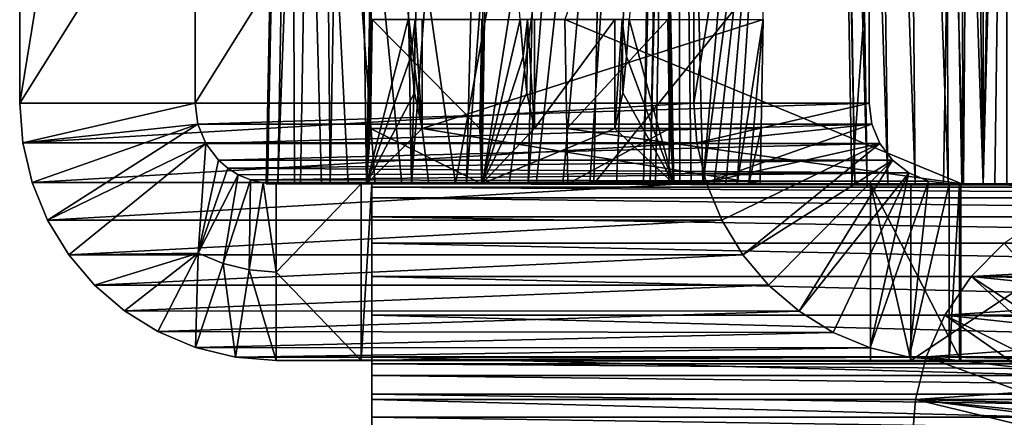
# Model space of a CAD drawing. Units: feet. Extents: x -2.5 to 12.9, y -6 to 2.4.
# Drawn here: x 4.1 to 4.5, y -2 to -1.9 of the extents above; entities that cross this region are included whole.
import ezdxf

# ---------------------------------------------------------------- set-up
doc = ezdxf.new("R2010")
doc.units = ezdxf.units.FT
doc.header["$MEASUREMENT"] = 0
doc.layers.get('0').update_dxf_attribs({"color": 255})
doc.layers.add('AFUWA-3-ARPM', color=4, linetype='Continuous')
doc.layers.add('AFUWA-P', color=2, linetype='Continuous')

# ---------------------------------------------------------------- blocks, each defined once
blk = doc.blocks.new('A$C71805C33')
at = {"linetype": 'Continuous', "lineweight": 0}
for p, q in [((-1.80756, 0.12115), (-1.79949, 0.56131)), ((-1.79949, 0.56131), (-1.80756, 0.12115)), ((-1.60169, 0.56131), (-1.59361, 0.12115)), ((-1.59361, 0.12115), (-1.60169, 0.56131)), ((-1.5859, 0.12115), (-1.5859, 0.56131)), ((-1.5859, 0.12115), (-1.5859, 0.56131)), ((-1.93224, 0.15015), (-1.93224, 0.53742)), ((-1.76614, 0.12115), (-1.76296, 0.3129)), ((-1.76614, 0.12115), (-1.76296, 0.3129)), ((-1.69714, 0.12115), (-1.70067, 0.3129)), ((-1.69714, 0.12115), (-1.70067, 0.3129)), ((-1.80617, 0.141), (-1.80548, 0.1802)), ((-1.80548, 0.1802), (-1.80617, 0.141)), ((-1.80593, 0.16701), (-1.80575, 0.1802)), ((-1.80593, 0.16701), (-1.80575, 0.1802)), ((-1.80562, 0.1802), (-1.80575, 0.1802)), ((-1.80575, 0.1802), (-1.80562, 0.1802)), ((-1.80562, 0.1802), (-1.80548, 0.1802)), ((-1.80548, 0.1802), (-1.80562, 0.1802)), ((-1.80548, 0.1802), (-1.7661, 0.1802)), ((-1.7661, 0.1802), (-1.80548, 0.1802)), ((-1.76678, 0.141), (-1.7661, 0.1802)), ((-1.76678, 0.141), (-1.7661, 0.1802)), ((-1.76612, 0.16701), (-1.76583, 0.1802)), ((-1.76583, 0.1802), (-1.76612, 0.16701)), ((-1.76597, 0.1802), (-1.7661, 0.1802)), ((-1.7661, 0.1802), (-1.76597, 0.1802)), ((-1.76597, 0.1802), (-1.76583, 0.1802)), ((-1.76583, 0.1802), (-1.76597, 0.1802)), ((-1.75124, 0.16701), (-1.75227, 0.1802)), ((-1.7497, 0.1802), (-1.75227, 0.1802)), ((-1.75227, 0.1802), (-1.7497, 0.1802)), ((-1.75124, 0.16701), (-1.75227, 0.1802)), ((-1.74713, 0.1802), (-1.7497, 0.1802)), ((-1.7497, 0.1802), (-1.74713, 0.1802)), ((-1.74713, 0.1802), (-1.74713, 0.141)), ((-1.74713, 0.141), (-1.74713, 0.1802)), ((-1.71825, 0.1802), (-1.74713, 0.1802)), ((-1.74713, 0.1802), (-1.71825, 0.1802)), ((-1.71825, 0.1802), (-1.71825, 0.141)), ((-1.71825, 0.141), (-1.71825, 0.1802)), ((-1.71568, 0.1802), (-1.71825, 0.1802)), ((-1.71825, 0.1802), (-1.71568, 0.1802)), ((-1.71568, 0.1802), (-1.71311, 0.1802)), ((-1.71311, 0.1802), (-1.71568, 0.1802)), ((-1.71414, 0.16701), (-1.71311, 0.1802)), ((-1.71311, 0.1802), (-1.71414, 0.16701)), ((-1.80609, 0.15384), (-1.80593, 0.16701)), ((-1.80593, 0.16701), (-1.80609, 0.15384)), ((-1.76641, 0.15384), (-1.76612, 0.16701)), ((-1.76641, 0.15384), (-1.76612, 0.16701)), ((-1.74996, 0.15384), (-1.75124, 0.16701)), ((-1.75124, 0.16701), (-1.74996, 0.15384)), ((-1.71541, 0.15384), (-1.71414, 0.16701)), ((-1.71414, 0.16701), (-1.71541, 0.15384)), ((-1.80609, 0.15384), (-1.80617, 0.141)), ((-1.80617, 0.141), (-1.80609, 0.15384)), ((-1.76641, 0.15384), (-1.76678, 0.141)), ((-1.76678, 0.141), (-1.76641, 0.15384)), ((-1.74996, 0.15384), (-1.74713, 0.141)), ((-1.74996, 0.15384), (-1.74713, 0.141)), ((-1.71541, 0.15384), (-1.71825, 0.141)), ((-1.71825, 0.141), (-1.71541, 0.15384)), ((-1.93224, 0.15015), (-1.93113, 0.13586)), ((-1.80703, 0.15015), (-1.93224, 0.15015)), ((-1.93113, 0.13586), (-1.93224, 0.15015)), ((-1.93224, 0.15015), (-1.80703, 0.15015)), ((-1.80617, 0.141), (-1.76678, 0.141)), ((-1.76678, 0.141), (-1.80617, 0.141)), ((-1.74713, 0.141), (-1.71825, 0.141)), ((-1.71825, 0.141), (-1.74713, 0.141)), ((-1.92777, 0.12165), (-1.93113, 0.13586)), ((-1.80729, 0.13586), (-1.93113, 0.13586)), ((-1.93113, 0.13586), (-1.92777, 0.12165)), ((-1.92777, 0.12165), (-1.92219, 0.10807)), ((-1.92777, 0.12165), (-1.80755, 0.12165)), ((-1.92219, 0.10807), (-1.92777, 0.12165)), ((-1.76614, 0.12115), (-1.80756, 0.12115)), ((-1.76614, 0.12115), (-1.80756, 0.12115)), ((-1.76614, 0.12115), (-1.69714, 0.12115)), ((-1.76614, 0.12115), (-1.69714, 0.12115)), ((-1.61693, 0.12115), (-1.69714, 0.12115)), ((-1.61693, 0.12115), (-1.69714, 0.12115)), ((-1.68526, 0.12115), (-1.67989, 0.10807)), ((-1.67989, 0.10807), (-1.68526, 0.12115)), ((-1.62645, 0.12115), (-1.62645, 0.05765)), ((-1.62645, 0.12115), (-1.62645, 0.05765)), ((-1.61188, 0.12115), (-1.61693, 0.12115)), ((-1.61693, 0.12115), (-1.61188, 0.12115)), ((-1.61188, 0.05765), (-1.61188, 0.12115)), ((-1.51961, 0.12115), (-1.61188, 0.12115)), ((-1.61188, 0.05765), (-1.61188, 0.12115)), ((-1.51961, 0.12115), (-1.61188, 0.12115)), ((-1.92219, 0.10807), (-1.9146, 0.09563)), ((-1.67989, 0.10807), (-1.92219, 0.10807)), ((-1.9146, 0.09563), (-1.92219, 0.10807)), ((-1.6723, 0.09563), (-1.67989, 0.10807)), ((-1.6723, 0.09563), (-1.67989, 0.10807)), ((-1.57829, 0.09979), (-1.56451, 0.10933)), ((-1.57829, 0.09979), (-1.56451, 0.10933)), ((-1.59022, 0.08777), (-1.57829, 0.09979)), ((-1.57829, 0.09979), (-1.59022, 0.08777)), ((-1.90535, 0.08474), (-1.9146, 0.09563)), ((-1.6723, 0.09563), (-1.9146, 0.09563)), ((-1.9146, 0.09563), (-1.90535, 0.08474)), ((-1.6723, 0.09563), (-1.66305, 0.08474)), ((-1.66305, 0.08474), (-1.6723, 0.09563)), ((-1.59969, 0.07388), (-1.59022, 0.08777)), ((-1.59022, 0.08777), (-1.59969, 0.07388)), ((-1.90535, 0.08474), (-1.66305, 0.08474)), ((-1.90535, 0.08474), (-1.89462, 0.07548)), ((-1.89462, 0.07548), (-1.90535, 0.08474)), ((-1.66305, 0.08474), (-1.90535, 0.08474)), ((-1.66305, 0.08474), (-1.65209, 0.07531)), ((-1.65209, 0.07531), (-1.66305, 0.08474)), ((-1.88261, 0.06799), (-1.89462, 0.07548)), ((-1.88261, 0.06799), (-1.89462, 0.07548)), ((-1.65209, 0.07531), (-1.89462, 0.07548)), ((-1.65209, 0.07531), (-1.63982, 0.06774)), ((-1.63982, 0.06774), (-1.65209, 0.07531)), ((-1.59969, 0.07388), (-1.60637, 0.05889)), ((-1.59969, 0.07388), (-1.60637, 0.05889)), ((-1.869, 0.0623), (-1.88261, 0.06799)), ((-1.88261, 0.06799), (-1.63982, 0.06774)), ((-1.88261, 0.06799), (-1.869, 0.0623)), ((-1.63982, 0.06774), (-1.62649, 0.06217)), ((-1.63982, 0.06774), (-1.62649, 0.06217)), ((-1.85469, 0.05882), (-1.869, 0.0623)), ((-1.869, 0.0623), (-1.85469, 0.05882)), ((-1.869, 0.0623), (-1.62649, 0.06217)), ((-1.62645, 0.06216), (-1.62649, 0.06217)), ((-1.62649, 0.06217), (-1.62645, 0.06216)), ((-1.85469, 0.05882), (-1.83999, 0.05765)), ((-1.85469, 0.05882), (-1.83999, 0.05765)), ((-1.85469, 0.05882), (-1.62645, 0.05879)), ((-1.62645, 0.05765), (-1.83999, 0.05765)), ((-1.83999, 0.05765), (-1.62645, 0.05765)), ((-1.80571, 0.05637), (-1.80571, 0.05765)), ((-1.80571, 0.05637), (-1.80571, 0.05765)), ((-1.61188, 0.05765), (-1.62645, 0.05765)), ((-1.62645, 0.05765), (-1.61188, 0.05765)), ((-1.61188, 0.05765), (-1.60668, 0.05765)), ((-1.61188, 0.05765), (-1.60668, 0.05765)), ((-1.60637, 0.05889), (-1.61022, 0.04357)), ((-1.61022, 0.04357), (-1.60637, 0.05889)), ((-1.80571, 0.05637), (-1.60701, 0.05637)), ((-1.80571, 0.05637), (-1.80571, 0.05225)), ((-1.80571, 0.05225), (-1.80571, 0.05637)), ((-1.80571, 0.05225), (-1.80571, 0.0455)), ((-1.80571, 0.05225), (-1.60804, 0.05225)), ((-1.80571, 0.0455), (-1.80571, 0.05225)), ((-1.80571, 0.03717), (-1.80571, 0.0455)), ((-1.80571, 0.0455), (-1.60973, 0.0455)), ((-1.80571, 0.0455), (-1.80571, 0.03717)), ((-1.61022, 0.04357), (-1.61142, 0.02865)), ((-1.61022, 0.04357), (-1.61142, 0.02865))]:
    blk.add_line(p, q, dxfattribs=at)

msp = doc.modelspace()

# ---------------------------------------------------------------- linework, layer by layer
at = {"layer": 'AFUWA-3-ARPM'}
for points in [[(4.25061, -1.96282, 15.13406), (4.25868, -1.52266, 15.14133), (4.26553, -1.90376, 15.13431)], [(4.25868, -1.52266, 15.14133), (4.25061, -1.96282, 15.13406), (4.25242, -1.90376, 15.14888)], [(4.32193, -1.90376, 15.19829), (4.46456, -1.96282, 15.19184), (4.45648, -1.52266, 15.18457)], [(4.41742, -1.52266, 14.43919), (4.42614, -1.96282, 14.4261), (4.41864, -1.52266, 14.42444)], [(4.41742, -1.52266, 14.43919), (4.42509, -1.96282, 14.43879), (4.42614, -1.96282, 14.4261)], [(4.42509, -1.96282, 14.43879), (4.41742, -1.52266, 14.43919), (4.45648, -1.52266, 15.18457)], [(4.42614, -1.96282, 14.4261), (4.43056, -1.96282, 14.41413), (4.41864, -1.52266, 14.42444)], [(4.42377, -1.52266, 14.41053), (4.41864, -1.52266, 14.42444), (4.43056, -1.96282, 14.41413)], [(4.42377, -1.52266, 14.41053), (4.438, -1.96282, 14.4038), (4.43243, -1.52266, 14.39851)], [(4.438, -1.96282, 14.4038), (4.42377, -1.52266, 14.41053), (4.43056, -1.96282, 14.41413)], [(4.42509, -1.96282, 14.43879), (4.45648, -1.52266, 15.18457), (4.46456, -1.96282, 15.19184)], [(4.44787, -1.96282, 14.39586), (4.4439, -1.52266, 14.38929), (4.43243, -1.52266, 14.39851)], [(4.44787, -1.96282, 14.39586), (4.43243, -1.52266, 14.39851), (4.438, -1.96282, 14.4038)], [(4.45972, -1.96282, 14.39077), (4.4439, -1.52266, 14.38929), (4.44787, -1.96282, 14.39586)], [(4.4439, -1.52266, 14.38929), (4.45972, -1.96282, 14.39077), (4.45768, -1.52266, 14.38336)], [(4.45768, -1.52266, 14.38336), (4.47227, -1.96282, 14.38908), (4.47227, -1.52266, 14.38139)], [(4.45768, -1.52266, 14.38336), (4.45972, -1.96282, 14.39077), (4.47227, -1.96282, 14.38908)], [(4.47227, -1.96282, 14.38908), (4.48075, -1.96282, 14.38908), (4.48075, -1.52266, 14.38139)], [(4.47227, -1.96282, 14.38908), (4.48075, -1.52266, 14.38139), (4.47227, -1.52266, 14.38139)], [(4.12593, -1.93382, 13.14613), (4.12593, -1.54654, 13.14613), (4.18896, -1.54654, 13.13839)], [(4.12593, -1.93382, 13.14613), (4.18896, -1.54654, 13.13839), (4.18896, -1.93382, 13.13839)], [(4.36823, -1.54654, 15.1195), (4.12593, -1.54654, 13.14613), (4.12593, -1.93382, 13.14613)], [(4.12593, -1.93382, 13.14613), (4.36823, -1.93382, 15.1195), (4.36823, -1.54654, 15.1195)], [(4.18896, -1.93382, 13.13839), (4.18896, -1.54654, 13.13839), (4.43126, -1.54654, 15.11176)], [(4.18896, -1.93382, 13.13839), (4.43126, -1.54654, 15.11176), (4.43126, -1.93382, 15.11176)], [(4.43126, -1.54654, 15.11176), (4.36823, -1.54654, 15.1195), (4.36823, -1.93382, 15.1195)], [(4.36823, -1.93382, 15.1195), (4.43126, -1.93382, 15.11176), (4.43126, -1.54654, 15.11176)], [(4.22611, -1.5515, 13.22478), (4.21456, -1.96281, 13.23801), (4.22256, -1.55157, 13.2467)], [(4.22611, -1.5515, 13.22478), (4.21873, -1.9628, 13.21502), (4.21456, -1.96281, 13.23801)], [(4.22256, -1.55157, 13.2467), (4.21456, -1.96281, 13.23801), (4.21507, -1.96282, 13.26172)], [(4.22256, -1.55157, 13.2467), (4.21507, -1.96282, 13.26172), (4.22318, -1.55167, 13.26889)], [(4.22318, -1.55167, 13.26889), (4.21507, -1.96282, 13.26172), (4.22472, -1.96282, 13.34029)], [(4.23369, -1.55144, 13.20392), (4.21873, -1.9628, 13.21502), (4.22611, -1.5515, 13.22478)], [(4.22688, -1.96281, 13.19422), (4.21873, -1.9628, 13.21502), (4.23369, -1.55144, 13.20392)], [(4.23437, -1.96282, 13.41887), (4.24401, -1.96282, 13.49745), (4.22318, -1.55167, 13.26889)], [(4.23437, -1.96282, 13.41887), (4.22318, -1.55167, 13.26889), (4.22472, -1.96282, 13.34029)], [(4.22318, -1.55167, 13.26889), (4.25366, -1.96282, 13.57602), (4.26331, -1.96282, 13.6546)], [(4.24401, -1.96282, 13.49745), (4.25366, -1.96282, 13.57602), (4.22318, -1.55167, 13.26889)], [(4.22318, -1.55167, 13.26889), (4.27296, -1.96282, 13.73318), (4.28261, -1.96282, 13.81175)], [(4.26331, -1.96282, 13.6546), (4.27296, -1.96282, 13.73318), (4.22318, -1.55167, 13.26889)], [(4.22318, -1.55167, 13.26889), (4.28261, -1.96282, 13.81175), (4.3573, -1.55167, 14.36116)], [(4.23369, -1.55144, 13.20392), (4.23757, -1.96282, 13.17679), (4.22688, -1.96281, 13.19422)], [(4.24503, -1.55142, 13.18485), (4.23757, -1.96282, 13.17679), (4.23369, -1.55144, 13.20392)], [(4.25056, -1.96282, 13.16196), (4.23757, -1.96282, 13.17679), (4.24503, -1.55142, 13.18485)], [(4.25975, -1.55142, 13.16825), (4.25056, -1.96282, 13.16196), (4.24503, -1.55142, 13.18485)], [(4.25056, -1.96282, 13.16196), (4.25975, -1.55142, 13.16825), (4.26683, -1.96281, 13.14897)], [(4.25975, -1.55142, 13.16825), (4.27729, -1.55144, 13.15469), (4.26683, -1.96281, 13.14897)], [(4.27729, -1.55144, 13.15469), (4.29706, -1.5515, 13.14466), (4.26683, -1.96281, 13.14897)], [(4.26683, -1.96281, 13.14897), (4.29706, -1.5515, 13.14466), (4.28653, -1.9628, 13.13844)], [(4.29225, -1.96282, 13.89033), (4.3573, -1.55167, 14.36116), (4.28261, -1.96282, 13.81175)], [(4.29706, -1.5515, 13.14466), (4.31829, -1.55157, 13.1385), (4.28653, -1.9628, 13.13844)], [(4.30869, -1.96281, 13.13162), (4.28653, -1.9628, 13.13844), (4.31829, -1.55157, 13.1385)], [(4.3573, -1.55167, 14.36116), (4.29225, -1.96282, 13.89033), (4.3019, -1.96282, 13.96891)], [(4.31155, -1.96282, 14.04748), (4.3573, -1.55167, 14.36116), (4.3019, -1.96282, 13.96891)], [(4.30869, -1.96281, 13.13162), (4.31829, -1.55157, 13.1385), (4.34039, -1.55167, 13.13641)], [(4.34039, -1.55167, 13.13641), (4.33228, -1.96282, 13.12923), (4.30869, -1.96281, 13.13162)], [(4.3573, -1.55167, 14.36116), (4.31155, -1.96282, 14.04748), (4.3212, -1.96282, 14.12606)], [(4.33085, -1.96282, 14.20463), (4.3573, -1.55167, 14.36116), (4.3212, -1.96282, 14.12606)], [(4.3573, -1.55167, 14.36116), (4.33085, -1.96282, 14.20463), (4.34049, -1.96282, 14.28321)], [(4.34039, -1.55167, 13.13641), (7.11651, -1.96282, 13.12923), (4.33228, -1.96282, 13.12923)], [(7.11651, -1.96282, 13.12923), (4.34039, -1.55167, 13.13641), (7.10839, -1.55167, 13.13641)], [(4.35012, -1.96282, 14.36179), (4.3573, -1.55167, 14.36116), (4.34049, -1.96282, 14.28321)], [(4.35262, -1.96282, 14.38914), (4.36017, -1.55167, 14.38849), (4.35012, -1.96282, 14.36179)], [(4.35012, -1.96282, 14.36179), (4.36017, -1.55167, 14.38849), (4.3573, -1.55167, 14.36116)], [(4.36208, -1.55167, 14.4159), (4.36017, -1.55167, 14.38849), (4.35262, -1.96282, 14.38914)], [(4.35262, -1.96282, 14.38914), (4.35447, -1.96282, 14.41656), (4.36208, -1.55167, 14.4159)], [(4.36208, -1.55167, 14.4159), (4.35447, -1.96282, 14.41656), (4.3593, -1.96282, 14.49541)], [(4.36208, -1.55167, 14.4159), (4.3593, -1.96282, 14.49541), (4.3632, -1.96282, 14.57433)], [(4.36208, -1.55167, 14.4159), (4.3632, -1.96282, 14.57433), (4.36734, -1.96282, 14.65323)], [(4.39754, -1.66904, 15.1315), (4.36208, -1.55167, 14.4159), (4.37147, -1.96282, 14.73214)], [(4.36208, -1.55167, 14.4159), (4.36734, -1.96282, 14.65323), (4.37147, -1.96282, 14.73214)], [(4.46052, -1.80343, 14.26858), (4.33232, -1.96282, 13.24736), (4.33868, -1.64077, 13.25298)], [(7.11646, -1.96282, 13.24736), (4.33868, -1.64077, 13.25298), (4.33232, -1.96282, 13.24736)], [(7.11646, -1.96282, 13.24736), (7.11011, -1.64077, 13.25298), (4.33868, -1.64077, 13.25298)], [(4.46517, -1.96282, 14.2711), (4.46052, -1.80343, 14.26858), (4.46301, -1.64077, 14.26558)], [(4.46301, -1.64077, 14.26558), (4.46764, -1.64077, 14.26539), (4.46517, -1.96282, 14.2711)], [(4.46764, -1.64077, 14.26539), (4.47227, -1.96282, 14.27096), (4.46517, -1.96282, 14.2711)], [(4.48075, -1.64077, 14.26533), (4.47227, -1.96282, 14.27096), (4.46764, -1.64077, 14.26539)], [(4.48075, -1.64077, 14.26533), (4.47651, -1.96282, 14.27093), (4.47227, -1.96282, 14.27096)], [(4.48075, -1.96282, 14.27095), (4.47651, -1.96282, 14.27093), (4.48075, -1.64077, 14.26533)], [(4.39754, -1.66904, 15.1315), (4.37147, -1.96282, 14.73214), (4.39538, -1.7864, 15.12956)], [(4.29203, -1.96282, 15.92451), (4.29521, -1.77107, 15.92116), (4.29234, -1.90376, 15.91061)], [(4.29203, -1.96282, 15.92451), (4.3059, -1.90376, 15.92348), (4.29521, -1.77107, 15.92116)], [(4.36103, -1.96282, 15.92451), (4.3575, -1.77107, 15.92116), (4.34506, -1.90376, 15.92348)], [(4.3575, -1.77107, 15.92116), (4.36103, -1.96282, 15.92451), (4.35916, -1.90376, 15.90862)], [(4.37147, -1.96282, 14.73214), (4.37561, -1.96282, 14.81104), (4.39538, -1.7864, 15.12956)], [(4.37974, -1.96282, 14.88994), (4.39538, -1.7864, 15.12956), (4.37561, -1.96282, 14.81104)], [(4.37974, -1.96282, 14.88994), (4.38388, -1.96282, 14.96884), (4.39538, -1.7864, 15.12956)], [(4.38388, -1.96282, 14.96884), (4.39323, -1.90376, 15.12762), (4.39538, -1.7864, 15.12956)], [(4.46052, -1.80343, 14.26858), (4.45808, -1.96282, 14.27156), (4.33232, -1.96282, 13.24736)], [(4.45808, -1.96282, 14.27156), (4.46052, -1.80343, 14.26858), (4.46517, -1.96282, 14.2711)], [(4.25061, -1.96282, 15.13406), (4.26553, -1.90376, 15.13431), (4.26655, -1.91696, 15.13403)], [(4.25061, -1.96282, 15.13406), (4.25224, -1.91696, 15.14992), (4.25242, -1.90376, 15.14888)], [(4.25269, -1.90376, 15.15401), (4.252, -1.94296, 15.15405), (4.29139, -1.94296, 15.90551)], [(4.25208, -1.93013, 15.1512), (4.252, -1.94296, 15.15405), (4.25255, -1.90376, 15.15144)], [(4.25269, -1.90376, 15.15401), (4.25255, -1.90376, 15.15144), (4.252, -1.94296, 15.15405)], [(4.25208, -1.93013, 15.1512), (4.25255, -1.90376, 15.15144), (4.25224, -1.91696, 15.14992)], [(4.25255, -1.90376, 15.15144), (4.25242, -1.90376, 15.14888), (4.25224, -1.91696, 15.14992)], [(4.25269, -1.90376, 15.15401), (4.29139, -1.94296, 15.90551), (4.29207, -1.90376, 15.90547)], [(4.26655, -1.91696, 15.13403), (4.26553, -1.90376, 15.13431), (4.2681, -1.90376, 15.13418)], [(4.26781, -1.93013, 15.13373), (4.26655, -1.91696, 15.13403), (4.2681, -1.90376, 15.13418)], [(4.27063, -1.94296, 15.13336), (4.26781, -1.93013, 15.13373), (4.2681, -1.90376, 15.13418)], [(4.2681, -1.90376, 15.13418), (4.27067, -1.90376, 15.13404), (4.27063, -1.94296, 15.13336)], [(4.27063, -1.94296, 15.13336), (4.39323, -1.90376, 15.12762), (4.39251, -1.94296, 15.12697)], [(4.39323, -1.90376, 15.12762), (4.27063, -1.94296, 15.13336), (4.27067, -1.90376, 15.13404)], [(4.29139, -1.94296, 15.90551), (4.29176, -1.93013, 15.90833), (4.2922, -1.90376, 15.90804)], [(4.2922, -1.90376, 15.90804), (4.29207, -1.90376, 15.90547), (4.29139, -1.94296, 15.90551)], [(4.29176, -1.93013, 15.90833), (4.29205, -1.91696, 15.90959), (4.2922, -1.90376, 15.90804)], [(4.29203, -1.96282, 15.92451), (4.29234, -1.90376, 15.91061), (4.29205, -1.91696, 15.90959)], [(4.29203, -1.96282, 15.92451), (4.30693, -1.91696, 15.92371), (4.3059, -1.90376, 15.92348)], [(4.29205, -1.91696, 15.90959), (4.29234, -1.90376, 15.91061), (4.2922, -1.90376, 15.90804)], [(4.30847, -1.90376, 15.92348), (4.3059, -1.90376, 15.92348), (4.30693, -1.91696, 15.92371)], [(4.3082, -1.93013, 15.92394), (4.30847, -1.90376, 15.92348), (4.30693, -1.91696, 15.92371)], [(4.3082, -1.93013, 15.92394), (4.31104, -1.94296, 15.92416), (4.30847, -1.90376, 15.92348)], [(4.31104, -1.90376, 15.92348), (4.30847, -1.90376, 15.92348), (4.31104, -1.94296, 15.92416)], [(4.33992, -1.90376, 15.92348), (4.31104, -1.94296, 15.92416), (4.33992, -1.94296, 15.92416)], [(4.31104, -1.94296, 15.92416), (4.33992, -1.90376, 15.92348), (4.31104, -1.90376, 15.92348)], [(4.32193, -1.90376, 15.19829), (4.32265, -1.94296, 15.19893), (4.46456, -1.96282, 15.19184)], [(4.35889, -1.90376, 15.90348), (4.32265, -1.94296, 15.19893), (4.32193, -1.90376, 15.19829)], [(4.35889, -1.90376, 15.90348), (4.35958, -1.94296, 15.90345), (4.32265, -1.94296, 15.19893)], [(4.33992, -1.94296, 15.92416), (4.34276, -1.93013, 15.92394), (4.34249, -1.90376, 15.92348)], [(4.34249, -1.90376, 15.92348), (4.33992, -1.90376, 15.92348), (4.33992, -1.94296, 15.92416)], [(4.34276, -1.93013, 15.92394), (4.34403, -1.91696, 15.92371), (4.34249, -1.90376, 15.92348)], [(4.34403, -1.91696, 15.92371), (4.34506, -1.90376, 15.92348), (4.34249, -1.90376, 15.92348)], [(4.34506, -1.90376, 15.92348), (4.34403, -1.91696, 15.92371), (4.36103, -1.96282, 15.92451)], [(4.35896, -1.90376, 15.90479), (4.35958, -1.94296, 15.90345), (4.35889, -1.90376, 15.90348)], [(4.35956, -1.93804, 15.90483), (4.35896, -1.90376, 15.90479), (4.35953, -1.93298, 15.90594)], [(4.35896, -1.90376, 15.90479), (4.35903, -1.90376, 15.90609), (4.35953, -1.93298, 15.90594)], [(4.35958, -1.94296, 15.90345), (4.35896, -1.90376, 15.90479), (4.35956, -1.93804, 15.90483)], [(4.35944, -1.92355, 15.90725), (4.35903, -1.90376, 15.90609), (4.3591, -1.90376, 15.90735)], [(4.35944, -1.92355, 15.90725), (4.35953, -1.93298, 15.90594), (4.35903, -1.90376, 15.90609)], [(4.3591, -1.90376, 15.90735), (4.35916, -1.90376, 15.90862), (4.3593, -1.91374, 15.90793)], [(4.3593, -1.91374, 15.90793), (4.35944, -1.92355, 15.90725), (4.3591, -1.90376, 15.90735)], [(4.3593, -1.91374, 15.90793), (4.35916, -1.90376, 15.90862), (4.36103, -1.96282, 15.92451)], [(4.39323, -1.90376, 15.12762), (4.38388, -1.96282, 14.96884), (4.38801, -1.96282, 15.04774)], [(4.39323, -1.90376, 15.12762), (4.38801, -1.96282, 15.04774), (4.39251, -1.94296, 15.12697)], [(4.36103, -1.96282, 15.92451), (4.35944, -1.92355, 15.90725), (4.3593, -1.91374, 15.90793)], [(4.26781, -1.93013, 15.13373), (4.25061, -1.96282, 15.13406), (4.26655, -1.91696, 15.13403)], [(4.25224, -1.91696, 15.14992), (4.25061, -1.96282, 15.13406), (4.25208, -1.93013, 15.1512)], [(4.29176, -1.93013, 15.90833), (4.29203, -1.96282, 15.92451), (4.29205, -1.91696, 15.90959)], [(4.30693, -1.91696, 15.92371), (4.29203, -1.96282, 15.92451), (4.3082, -1.93013, 15.92394)], [(4.36103, -1.96282, 15.92451), (4.34403, -1.91696, 15.92371), (4.34276, -1.93013, 15.92394)], [(4.35953, -1.93298, 15.90594), (4.35944, -1.92355, 15.90725), (4.36103, -1.96282, 15.92451)], [(4.27063, -1.94296, 15.13336), (4.25061, -1.96282, 15.13406), (4.26781, -1.93013, 15.13373)], [(4.25061, -1.96282, 15.13406), (4.252, -1.94296, 15.15405), (4.25208, -1.93013, 15.1512)], [(4.29139, -1.94296, 15.90551), (4.29203, -1.96282, 15.92451), (4.29176, -1.93013, 15.90833)], [(4.29203, -1.96282, 15.92451), (4.31104, -1.94296, 15.92416), (4.3082, -1.93013, 15.92394)], [(4.36103, -1.96282, 15.92451), (4.34276, -1.93013, 15.92394), (4.33992, -1.94296, 15.92416)], [(4.12704, -1.94811, 13.14599), (4.12593, -1.93382, 13.14613), (4.18896, -1.93382, 13.13839)], [(4.36823, -1.93382, 15.1195), (4.12593, -1.93382, 13.14613), (4.12704, -1.94811, 13.14599)], [(4.18896, -1.93382, 13.13839), (4.18994, -1.94132, 13.13827), (4.12704, -1.94811, 13.14599)], [(4.12704, -1.94811, 13.14599), (4.36934, -1.94811, 15.11936), (4.36823, -1.93382, 15.1195)], [(4.43126, -1.93382, 15.11176), (4.18994, -1.94132, 13.13827), (4.18896, -1.93382, 13.13839)], [(4.43126, -1.93382, 15.11176), (4.43224, -1.94132, 15.11164), (4.18994, -1.94132, 13.13827)], [(4.35953, -1.93298, 15.90594), (4.36103, -1.96282, 15.92451), (4.35956, -1.93804, 15.90483)], [(4.43126, -1.93382, 15.11176), (4.36823, -1.93382, 15.1195), (4.36934, -1.94811, 15.11936)], [(4.36934, -1.94811, 15.11936), (4.43224, -1.94132, 15.11164), (4.43126, -1.93382, 15.11176)], [(4.35958, -1.94296, 15.90345), (4.35956, -1.93804, 15.90483), (4.36103, -1.96282, 15.92451)], [(4.18994, -1.94132, 13.13827), (4.1304, -1.96232, 13.14558), (4.12704, -1.94811, 13.14599)], [(4.13598, -1.97589, 13.14489), (4.1304, -1.96232, 13.14558), (4.18994, -1.94132, 13.13827)], [(4.19282, -1.94832, 13.13791), (4.13598, -1.97589, 13.14489), (4.18994, -1.94132, 13.13827)], [(4.18994, -1.94132, 13.13827), (4.43224, -1.94132, 15.11164), (4.19282, -1.94832, 13.13791)], [(4.19282, -1.94832, 13.13791), (4.43224, -1.94132, 15.11164), (4.43512, -1.94832, 15.11128)], [(4.25061, -1.96282, 15.13406), (4.27063, -1.94296, 15.13336), (4.39215, -1.96282, 15.12665)], [(4.29203, -1.96282, 15.92451), (4.252, -1.94296, 15.15405), (4.25061, -1.96282, 15.13406)], [(4.29139, -1.94296, 15.90551), (4.252, -1.94296, 15.15405), (4.29203, -1.96282, 15.92451)], [(4.39251, -1.94296, 15.12697), (4.39215, -1.96282, 15.12665), (4.27063, -1.94296, 15.13336)], [(4.29203, -1.96282, 15.92451), (4.36103, -1.96282, 15.92451), (4.33992, -1.94296, 15.92416)], [(4.29203, -1.96282, 15.92451), (4.33992, -1.94296, 15.92416), (4.31104, -1.94296, 15.92416)], [(4.35958, -1.94296, 15.90345), (4.32302, -1.96282, 15.19926), (4.32265, -1.94296, 15.19893)], [(4.32302, -1.96282, 15.19926), (4.46456, -1.96282, 15.19184), (4.32265, -1.94296, 15.19893)], [(4.32302, -1.96282, 15.19926), (4.35958, -1.94296, 15.90345), (4.36103, -1.96282, 15.92451)], [(4.3727, -1.96232, 15.11895), (4.43224, -1.94132, 15.11164), (4.36934, -1.94811, 15.11936)], [(4.43224, -1.94132, 15.11164), (4.3727, -1.96232, 15.11895), (4.43512, -1.94832, 15.11128)], [(4.39251, -1.94296, 15.12697), (4.38801, -1.96282, 15.04774), (4.39215, -1.96282, 15.12665)], [(4.12704, -1.94811, 13.14599), (4.1304, -1.96232, 13.14558), (4.36934, -1.94811, 15.11936)], [(4.36934, -1.94811, 15.11936), (4.1304, -1.96232, 13.14558), (4.3727, -1.96232, 15.11895)], [(4.14357, -1.98834, 13.14396), (4.13598, -1.97589, 13.14489), (4.19282, -1.94832, 13.13791)], [(4.14357, -1.98834, 13.14396), (4.19282, -1.94832, 13.13791), (4.19004, -1.98778, 13.13826)], [(4.19282, -1.94832, 13.13791), (4.19739, -1.95433, 13.13735), (4.19004, -1.98778, 13.13826)], [(4.19739, -1.95433, 13.13735), (4.19282, -1.94832, 13.13791), (4.43512, -1.94832, 15.11128)], [(4.19739, -1.95433, 13.13735), (4.43512, -1.94832, 15.11128), (4.43969, -1.95433, 15.11072)], [(4.43512, -1.94832, 15.11128), (4.3727, -1.96232, 15.11895), (4.37828, -1.97589, 15.11826)], [(4.37828, -1.97589, 15.11826), (4.38587, -1.98834, 15.11733), (4.43512, -1.94832, 15.11128)], [(4.43512, -1.94832, 15.11128), (4.38587, -1.98834, 15.11733), (4.43969, -1.95433, 15.11072)], [(4.20072, -1.9572, 13.13694), (4.19004, -1.98778, 13.13826), (4.19739, -1.95433, 13.13735)], [(4.20072, -1.9572, 13.13694), (4.20452, -1.95958, 13.13648), (4.19004, -1.98778, 13.13826)], [(4.20072, -1.9572, 13.13694), (4.19739, -1.95433, 13.13735), (4.43969, -1.95433, 15.11072)], [(4.44561, -1.95891, 15.10999), (4.20072, -1.9572, 13.13694), (4.43969, -1.95433, 15.11072)], [(4.44561, -1.95891, 15.10999), (4.20452, -1.95958, 13.13648), (4.20072, -1.9572, 13.13694)], [(4.39512, -1.99923, 15.11619), (4.43969, -1.95433, 15.11072), (4.38587, -1.98834, 15.11733)], [(4.43969, -1.95433, 15.11072), (4.39512, -1.99923, 15.11619), (4.40608, -2.00866, 15.11485)], [(4.44561, -1.95891, 15.10999), (4.43969, -1.95433, 15.11072), (4.40608, -2.00866, 15.11485)], [(4.19903, -1.99151, 13.13835), (4.19004, -1.98778, 13.13826), (4.20452, -1.95958, 13.13648)], [(4.20452, -1.95958, 13.13648), (4.20896, -1.96138, 13.13713), (4.19903, -1.99151, 13.13835)], [(4.20452, -1.95958, 13.13648), (4.44561, -1.95891, 15.10999), (4.20896, -1.96138, 13.13713)], [(4.44561, -1.95891, 15.10999), (4.45264, -1.96184, 15.10913), (4.20896, -1.96138, 13.13713)], [(4.40608, -2.00866, 15.11485), (4.41835, -2.01623, 15.11334), (4.44561, -1.95891, 15.10999)], [(4.41835, -2.01623, 15.11334), (4.43168, -2.0218, 15.11171), (4.44561, -1.95891, 15.10999)], [(4.43168, -2.0218, 15.11171), (4.45264, -1.96184, 15.10913), (4.44561, -1.95891, 15.10999)], [(4.1304, -1.96232, 13.14558), (4.13598, -1.97589, 13.14489), (4.3727, -1.96232, 15.11895)], [(4.3727, -1.96232, 15.11895), (4.13598, -1.97589, 13.14489), (4.37828, -1.97589, 15.11826)], [(4.20848, -1.9938, 13.13838), (4.19903, -1.99151, 13.13835), (4.20896, -1.96138, 13.13713)], [(4.20848, -1.9938, 13.13838), (4.20896, -1.96138, 13.13713), (4.21351, -1.96246, 13.13776)], [(4.21351, -1.96246, 13.13776), (4.21818, -1.99457, 13.13839), (4.20848, -1.9938, 13.13838)], [(4.45264, -1.96184, 15.10913), (4.21351, -1.96246, 13.13776), (4.20896, -1.96138, 13.13713)], [(4.45264, -1.96184, 15.10913), (4.46004, -1.96282, 15.10822), (4.21351, -1.96246, 13.13776)], [(4.21351, -1.96246, 13.13776), (4.21818, -1.96282, 13.13839), (4.21818, -1.99457, 13.13839)], [(4.46004, -1.96282, 15.10822), (4.21818, -1.96282, 13.13839), (4.21351, -1.96246, 13.13776)], [(4.21456, -1.96281, 13.23801), (4.21873, -1.9628, 13.21502), (4.33232, -1.96282, 13.24736)], [(4.21456, -1.96281, 13.23801), (4.33232, -1.96282, 13.24736), (4.21507, -1.96282, 13.26172)], [(4.22472, -1.96282, 13.34029), (4.21507, -1.96282, 13.26172), (4.33232, -1.96282, 13.24736)], [(4.46004, -1.96282, 15.10822), (4.24865, -1.96282, 13.1712), (4.21818, -1.96282, 13.13839)], [(4.21818, -1.96282, 13.13839), (4.24865, -1.96282, 13.1712), (4.24865, -1.96282, 13.13839)], [(4.24865, -1.96282, 13.13839), (4.21818, -1.99457, 13.13839), (4.21818, -1.96282, 13.13839)], [(4.24865, -1.96282, 13.13839), (4.24865, -2.02632, 13.13839), (4.21818, -1.99457, 13.13839)], [(4.22688, -1.96281, 13.19422), (4.33232, -1.96282, 13.24736), (4.21873, -1.9628, 13.21502)], [(4.22472, -1.96282, 13.34029), (4.33232, -1.96282, 13.24736), (4.23437, -1.96282, 13.41887)], [(4.33232, -1.96282, 13.24736), (4.22688, -1.96281, 13.19422), (4.23757, -1.96282, 13.17679)], [(4.33232, -1.96282, 13.24736), (4.24401, -1.96282, 13.49745), (4.23437, -1.96282, 13.41887)], [(4.25056, -1.96282, 13.16196), (4.33232, -1.96282, 13.24736), (4.23757, -1.96282, 13.17679)], [(4.24401, -1.96282, 13.49745), (4.33232, -1.96282, 13.24736), (4.25366, -1.96282, 13.57602)], [(4.46004, -1.96282, 15.10822), (4.25246, -1.96282, 13.1712), (4.24865, -1.96282, 13.1712)], [(4.25246, -1.96282, 13.1712), (4.25246, -2.02632, 13.1712), (4.24865, -2.02632, 13.1712)], [(4.25246, -1.96282, 13.1712), (4.24865, -2.02632, 13.1712), (4.24865, -1.96282, 13.1712)], [(4.24865, -1.96282, 13.1712), (4.24865, -2.02632, 13.1712), (4.24865, -2.02632, 13.13839)], [(4.24865, -1.96282, 13.1712), (4.24865, -2.02632, 13.13839), (4.24865, -1.96282, 13.13839)], [(4.25056, -1.96282, 13.16196), (4.26683, -1.96281, 13.14897), (4.33232, -1.96282, 13.24736)], [(4.32302, -1.96282, 15.19926), (4.29203, -1.96282, 15.92451), (4.25061, -1.96282, 15.13406)], [(4.39215, -1.96282, 15.12665), (4.32302, -1.96282, 15.19926), (4.25061, -1.96282, 15.13406)], [(4.46004, -1.96282, 15.10822), (4.46382, -1.96282, 15.10776), (4.25246, -1.96282, 13.1712)], [(4.25246, -1.96282, 13.1712), (4.46382, -1.96282, 15.10776), (4.82546, -1.96282, 13.1712)], [(4.82546, -1.96282, 13.16739), (4.25246, -1.96282, 13.1712), (4.82546, -1.96282, 13.1712)], [(4.25246, -1.96282, 13.1712), (4.82546, -1.96282, 13.16739), (4.25246, -1.96282, 13.16739)], [(4.25246, -2.02632, 13.16739), (4.25246, -2.02632, 13.1712), (4.25246, -1.96282, 13.1712)], [(4.25246, -2.02632, 13.16739), (4.25246, -1.96282, 13.1712), (4.25246, -1.96282, 13.16739)], [(4.25246, -1.96282, 13.16739), (4.25246, -2.0276, 13.15887), (4.25246, -2.02632, 13.16739)], [(4.25246, -2.0276, 13.15887), (4.25246, -1.96282, 13.16739), (4.25246, -1.96403, 13.15246)], [(4.25246, -1.96403, 13.15246), (4.25246, -1.96282, 13.16739), (4.82546, -1.96403, 13.15246)], [(4.82546, -1.96403, 13.15246), (4.25246, -1.96282, 13.16739), (4.82546, -1.96282, 13.16739)], [(4.25246, -2.0276, 13.15887), (4.25246, -1.96403, 13.15246), (4.25246, -1.9679, 13.13715)], [(4.82546, -1.9679, 13.13715), (4.25246, -1.96403, 13.15246), (4.82546, -1.96403, 13.15246)], [(4.25246, -1.96403, 13.15246), (4.82546, -1.9679, 13.13715), (4.25246, -1.9679, 13.13715)], [(4.26331, -1.96282, 13.6546), (4.25366, -1.96282, 13.57602), (4.33232, -1.96282, 13.24736)], [(4.27296, -1.96282, 13.73318), (4.26331, -1.96282, 13.6546), (4.33232, -1.96282, 13.24736)], [(4.26683, -1.96281, 13.14897), (4.28653, -1.9628, 13.13844), (4.33232, -1.96282, 13.24736)], [(4.28261, -1.96282, 13.81175), (4.27296, -1.96282, 13.73318), (4.45808, -1.96282, 14.27156)], [(4.45808, -1.96282, 14.27156), (4.27296, -1.96282, 13.73318), (4.33232, -1.96282, 13.24736)], [(4.28261, -1.96282, 13.81175), (4.45808, -1.96282, 14.27156), (4.29225, -1.96282, 13.89033)], [(4.30869, -1.96281, 13.13162), (4.33232, -1.96282, 13.24736), (4.28653, -1.9628, 13.13844)], [(4.29203, -1.96282, 15.92451), (4.32302, -1.96282, 15.19926), (4.36103, -1.96282, 15.92451)], [(4.29225, -1.96282, 13.89033), (4.45808, -1.96282, 14.27156), (4.3019, -1.96282, 13.96891)], [(4.3019, -1.96282, 13.96891), (4.45808, -1.96282, 14.27156), (4.31155, -1.96282, 14.04748)], [(4.33228, -1.96282, 13.12923), (4.33232, -1.96282, 13.24736), (4.30869, -1.96281, 13.13162)], [(4.31155, -1.96282, 14.04748), (4.45808, -1.96282, 14.27156), (4.3212, -1.96282, 14.12606)], [(4.3212, -1.96282, 14.12606), (4.45808, -1.96282, 14.27156), (4.33085, -1.96282, 14.20463)], [(4.46456, -1.96282, 15.19184), (4.32302, -1.96282, 15.19926), (4.39215, -1.96282, 15.12665)], [(4.33085, -1.96282, 14.20463), (4.45808, -1.96282, 14.27156), (4.34049, -1.96282, 14.28321)], [(4.33228, -1.96282, 13.12923), (7.11646, -1.96282, 13.24736), (4.33232, -1.96282, 13.24736)], [(7.11646, -1.96282, 13.24736), (4.33228, -1.96282, 13.12923), (7.11651, -1.96282, 13.12923)], [(4.34049, -1.96282, 14.28321), (4.45808, -1.96282, 14.27156), (4.35012, -1.96282, 14.36179)], [(4.438, -1.96282, 14.4038), (4.35262, -1.96282, 14.38914), (4.35012, -1.96282, 14.36179)], [(4.35012, -1.96282, 14.36179), (4.44787, -1.96282, 14.39586), (4.438, -1.96282, 14.4038)], [(4.45808, -1.96282, 14.27156), (4.44787, -1.96282, 14.39586), (4.35012, -1.96282, 14.36179)], [(4.35262, -1.96282, 14.38914), (4.438, -1.96282, 14.4038), (4.43056, -1.96282, 14.41413)], [(4.35447, -1.96282, 14.41656), (4.35262, -1.96282, 14.38914), (4.43056, -1.96282, 14.41413)], [(4.43056, -1.96282, 14.41413), (4.42614, -1.96282, 14.4261), (4.35447, -1.96282, 14.41656)], [(4.35447, -1.96282, 14.41656), (4.42509, -1.96282, 14.43879), (4.3593, -1.96282, 14.49541)], [(4.42614, -1.96282, 14.4261), (4.42509, -1.96282, 14.43879), (4.35447, -1.96282, 14.41656)], [(4.3632, -1.96282, 14.57433), (4.3593, -1.96282, 14.49541), (4.42509, -1.96282, 14.43879)], [(4.42509, -1.96282, 14.43879), (4.36734, -1.96282, 14.65323), (4.3632, -1.96282, 14.57433)], [(4.37147, -1.96282, 14.73214), (4.36734, -1.96282, 14.65323), (4.42509, -1.96282, 14.43879)], [(4.42509, -1.96282, 14.43879), (4.37561, -1.96282, 14.81104), (4.37147, -1.96282, 14.73214)], [(4.46456, -1.96282, 15.19184), (4.37561, -1.96282, 14.81104), (4.42509, -1.96282, 14.43879)], [(4.46456, -1.96282, 15.19184), (4.37974, -1.96282, 14.88994), (4.37561, -1.96282, 14.81104)], [(4.38388, -1.96282, 14.96884), (4.37974, -1.96282, 14.88994), (4.46456, -1.96282, 15.19184)], [(4.38388, -1.96282, 14.96884), (4.46456, -1.96282, 15.19184), (4.38801, -1.96282, 15.04774)], [(4.39215, -1.96282, 15.12665), (4.38801, -1.96282, 15.04774), (4.46456, -1.96282, 15.19184)], [(4.43168, -2.0218, 15.11171), (4.44568, -2.02518, 15.10999), (4.45264, -1.96184, 15.10913)], [(4.46429, -1.96282, 15.11154), (4.43172, -1.96282, 15.11554), (4.44629, -1.96282, 15.23415)], [(4.43172, -1.96282, 15.11554), (4.46429, -2.02632, 15.11154), (4.43172, -2.02632, 15.11554)], [(4.46429, -2.02632, 15.11154), (4.43172, -1.96282, 15.11554), (4.46429, -1.96282, 15.11154)], [(4.44629, -2.02632, 15.23415), (4.44629, -1.96282, 15.23415), (4.43172, -1.96282, 15.11554)], [(4.43172, -1.96282, 15.11554), (4.43172, -2.02632, 15.11554), (4.44629, -2.02632, 15.23415)], [(4.46004, -1.96282, 15.10822), (4.45264, -1.96184, 15.10913), (4.44568, -2.02518, 15.10999)], [(4.46004, -1.96282, 15.10822), (4.44568, -2.02518, 15.10999), (4.46004, -2.02632, 15.10822)], [(4.44629, -1.96282, 15.23415), (4.54188, -1.96282, 15.22241), (4.46429, -1.96282, 15.11154)], [(4.44629, -2.02632, 15.23415), (4.54188, -2.02632, 15.22241), (4.54188, -1.96282, 15.22241)], [(4.44629, -2.02632, 15.23415), (4.54188, -1.96282, 15.22241), (4.44629, -1.96282, 15.23415)], [(4.44787, -1.96282, 14.39586), (4.45808, -1.96282, 14.27156), (4.45972, -1.96282, 14.39077)], [(4.45972, -1.96282, 14.39077), (4.45808, -1.96282, 14.27156), (4.47227, -1.96282, 14.38908)], [(4.47227, -1.96282, 14.38908), (4.45808, -1.96282, 14.27156), (4.46517, -1.96282, 14.2711)], [(4.46004, -2.02632, 15.10822), (4.46382, -2.02632, 15.10776), (4.46382, -1.96282, 15.10776)], [(4.46004, -2.02632, 15.10822), (4.46382, -1.96282, 15.10776), (4.46004, -1.96282, 15.10822)], [(4.82546, -1.96282, 13.1712), (4.46382, -1.96282, 15.10776), (4.82927, -1.96282, 13.1712)], [(4.54188, -1.96282, 15.22241), (4.46382, -1.96282, 15.10776), (4.46429, -1.96282, 15.11154)], [(4.46382, -1.96282, 15.10776), (4.54188, -1.96282, 15.22241), (5.67271, -1.96282, 15.48909)], [(5.6953, -1.96282, 15.48346), (4.46382, -1.96282, 15.10776), (5.67271, -1.96282, 15.48909)], [(5.6953, -1.96282, 15.48346), (4.82927, -1.96282, 13.1712), (4.46382, -1.96282, 15.10776)], [(4.46382, -2.02632, 15.10776), (4.46429, -2.02632, 15.11154), (4.46429, -1.96282, 15.11154)], [(4.46382, -2.02632, 15.10776), (4.46429, -1.96282, 15.11154), (4.46382, -1.96282, 15.10776)], [(4.47227, -1.96282, 14.38908), (4.46517, -1.96282, 14.2711), (4.47227, -1.96282, 14.27096)], [(4.47227, -1.96282, 14.27096), (4.47651, -1.96282, 14.27093), (4.47227, -1.96282, 14.38908)], [(4.47227, -1.96282, 14.38908), (4.47651, -1.96282, 14.27093), (4.48075, -1.96282, 14.38908)], [(4.48075, -1.96282, 14.38908), (4.47651, -1.96282, 14.27093), (4.48075, -1.96282, 14.27095)], [(4.25246, -2.03172, 13.15054), (4.25246, -2.0276, 13.15887), (4.25246, -1.9679, 13.13715)], [(4.25246, -1.9679, 13.13715), (4.25246, -1.97464, 13.12215), (4.25246, -2.03172, 13.15054)], [(4.25246, -1.9679, 13.13715), (4.82546, -1.9679, 13.13715), (4.82546, -1.97464, 13.12215)], [(4.82546, -1.97464, 13.12215), (4.25246, -1.97464, 13.12215), (4.25246, -1.9679, 13.13715)], [(4.25246, -1.97464, 13.12215), (4.25246, -1.98418, 13.10826), (4.25246, -2.03172, 13.15054)], [(4.82546, -1.97464, 13.12215), (4.82546, -1.98418, 13.10826), (4.25246, -1.97464, 13.12215)], [(4.25246, -1.98418, 13.10826), (4.25246, -1.97464, 13.12215), (4.82546, -1.98418, 13.10826)], [(4.37828, -1.97589, 15.11826), (4.13598, -1.97589, 13.14489), (4.14357, -1.98834, 13.14396)], [(4.37828, -1.97589, 15.11826), (4.14357, -1.98834, 13.14396), (4.38587, -1.98834, 15.11733)], [(4.25246, -2.03847, 13.14379), (4.25246, -2.03172, 13.15054), (4.25246, -1.98418, 13.10826)], [(4.25246, -1.9962, 13.09625), (4.25246, -2.03847, 13.14379), (4.25246, -1.98418, 13.10826)], [(4.25246, -1.9962, 13.09625), (4.25246, -1.98418, 13.10826), (4.82546, -1.9962, 13.09625)], [(4.82546, -1.9962, 13.09625), (4.25246, -1.98418, 13.10826), (4.82546, -1.98418, 13.10826)], [(4.47988, -1.98418, 15.23386), (4.52184, -2.03172, 15.22871), (4.46795, -1.9962, 15.23532)], [(4.46795, -1.9962, 15.23532), (4.55719, -1.99129, 15.92599), (4.47988, -1.98418, 15.23386)], [(4.15282, -1.99923, 13.14283), (4.14357, -1.98834, 13.14396), (4.19004, -1.98778, 13.13826)], [(4.15282, -1.99923, 13.14283), (4.38587, -1.98834, 15.11733), (4.14357, -1.98834, 13.14396)], [(4.16355, -2.00849, 13.14151), (4.15282, -1.99923, 13.14283), (4.19004, -1.98778, 13.13826)], [(4.38587, -1.98834, 15.11733), (4.15282, -1.99923, 13.14283), (4.39512, -1.99923, 15.11619)], [(4.17556, -2.01598, 13.14003), (4.16355, -2.00849, 13.14151), (4.19004, -1.98778, 13.13826)], [(4.19004, -1.98778, 13.13826), (4.18917, -2.02167, 13.13956), (4.17556, -2.01598, 13.14003)], [(4.18917, -2.02167, 13.13956), (4.19004, -1.98778, 13.13826), (4.19903, -1.99151, 13.13835)], [(4.20348, -2.02514, 13.139), (4.18917, -2.02167, 13.13956), (4.19903, -1.99151, 13.13835)], [(4.19903, -1.99151, 13.13835), (4.20848, -1.9938, 13.13838), (4.20348, -2.02514, 13.139)], [(4.55719, -1.99129, 15.92599), (4.46795, -1.9962, 15.23532), (4.55163, -1.99767, 15.92599)], [(4.21818, -2.02632, 13.13839), (4.20348, -2.02514, 13.139), (4.20848, -1.9938, 13.13838)], [(4.21818, -2.02632, 13.13839), (4.20848, -1.9938, 13.13838), (4.21818, -1.99457, 13.13839)], [(4.24865, -2.02632, 13.13839), (4.21818, -2.02632, 13.13839), (4.21818, -1.99457, 13.13839)], [(4.25246, -2.03847, 13.14379), (4.25246, -1.9962, 13.09625), (4.25246, -2.01008, 13.0867)], [(4.82546, -2.01008, 13.0867), (4.25246, -2.01008, 13.0867), (4.25246, -1.9962, 13.09625)], [(4.25246, -1.9962, 13.09625), (4.82546, -1.9962, 13.09625), (4.82546, -2.01008, 13.0867)], [(4.46795, -1.9962, 15.23532), (4.51514, -2.03847, 15.22953), (4.45848, -2.01008, 15.23649)], [(4.46795, -1.9962, 15.23532), (4.45848, -2.01008, 15.23649), (4.54676, -2.00421, 15.92593)], [(4.51514, -2.03847, 15.22953), (4.46795, -1.9962, 15.23532), (4.52184, -2.03172, 15.22871)], [(4.54676, -2.00421, 15.92593), (4.55163, -1.99767, 15.92599), (4.46795, -1.9962, 15.23532)], [(4.39512, -1.99923, 15.11619), (4.15282, -1.99923, 13.14283), (4.16355, -2.00849, 13.14151)], [(4.39512, -1.99923, 15.11619), (4.16355, -2.00849, 13.14151), (4.40608, -2.00866, 15.11485)], [(4.54676, -2.00421, 15.92593), (4.45848, -2.01008, 15.23649), (4.54242, -2.01144, 15.92579)], [(4.40608, -2.00866, 15.11485), (4.16355, -2.00849, 13.14151), (4.17556, -2.01598, 13.14003)], [(4.17556, -2.01598, 13.14003), (4.41835, -2.01623, 15.11334), (4.40608, -2.00866, 15.11485)], [(4.25246, -2.01008, 13.0867), (4.25246, -2.02508, 13.07997), (4.25246, -2.0468, 13.13967)], [(4.25246, -2.0468, 13.13967), (4.25246, -2.03847, 13.14379), (4.25246, -2.01008, 13.0867)], [(4.25246, -2.01008, 13.0867), (4.82546, -2.02508, 13.07997), (4.25246, -2.02508, 13.07997)], [(4.82546, -2.02508, 13.07997), (4.25246, -2.01008, 13.0867), (4.82546, -2.01008, 13.0867)], [(4.45848, -2.01008, 15.23649), (4.51105, -2.0468, 15.23003), (4.4518, -2.02508, 15.23731)], [(4.45848, -2.01008, 15.23649), (4.4518, -2.02508, 15.23731), (4.53878, -2.01883, 15.92556)], [(4.45848, -2.01008, 15.23649), (4.51514, -2.03847, 15.22953), (4.51105, -2.0468, 15.23003)], [(4.54242, -2.01144, 15.92579), (4.45848, -2.01008, 15.23649), (4.53878, -2.01883, 15.92556)], [(4.17556, -2.01598, 13.14003), (4.18917, -2.02167, 13.13956), (4.41835, -2.01623, 15.11334)], [(4.41835, -2.01623, 15.11334), (4.18917, -2.02167, 13.13956), (4.43168, -2.0218, 15.11171)], [(4.5358, -2.02652, 15.92526), (4.53878, -2.01883, 15.92556), (4.4518, -2.02508, 15.23731)], [(4.20348, -2.02514, 13.139), (4.43168, -2.0218, 15.11171), (4.18917, -2.02167, 13.13956)], [(4.43168, -2.0218, 15.11171), (4.20348, -2.02514, 13.139), (4.44568, -2.02518, 15.10999)], [(4.20348, -2.02514, 13.139), (4.21818, -2.02632, 13.13839), (4.44568, -2.02518, 15.10999)], [(4.44568, -2.02518, 15.10999), (4.21818, -2.02632, 13.13839), (4.46004, -2.02632, 15.10822)], [(4.46004, -2.02632, 15.10822), (4.21818, -2.02632, 13.13839), (4.24865, -2.02632, 13.1712)], [(4.21818, -2.02632, 13.13839), (4.24865, -2.02632, 13.13839), (4.24865, -2.02632, 13.1712)], [(4.46004, -2.02632, 15.10822), (4.24865, -2.02632, 13.1712), (4.25246, -2.02632, 13.1712)], [(4.25246, -2.0468, 13.13967), (4.25246, -2.02508, 13.07997), (4.25246, -2.04039, 13.0761)], [(4.25246, -2.04039, 13.0761), (4.25246, -2.02508, 13.07997), (4.82546, -2.04039, 13.0761)], [(4.82546, -2.02508, 13.07997), (4.82546, -2.04039, 13.0761), (4.25246, -2.02508, 13.07997)], [(4.46004, -2.02632, 15.10822), (4.25246, -2.02632, 13.1712), (4.46382, -2.02632, 15.10776)], [(4.82546, -2.02632, 13.1712), (4.25246, -2.02632, 13.1712), (4.82546, -2.02632, 13.16739)], [(4.46382, -2.02632, 15.10776), (4.25246, -2.02632, 13.1712), (4.82546, -2.02632, 13.1712)], [(4.25246, -2.02632, 13.1712), (4.25246, -2.02632, 13.16739), (4.82546, -2.02632, 13.16739)], [(4.25246, -2.02632, 13.16739), (4.82546, -2.0276, 13.15887), (4.82546, -2.02632, 13.16739)], [(4.82546, -2.0276, 13.15887), (4.25246, -2.02632, 13.16739), (4.25246, -2.0276, 13.15887)], [(4.25246, -2.0276, 13.15887), (4.25246, -2.03172, 13.15054), (4.82546, -2.03172, 13.15054)], [(4.82546, -2.0276, 13.15887), (4.25246, -2.0276, 13.15887), (4.82546, -2.03172, 13.15054)], [(4.43172, -2.02632, 15.11554), (4.46429, -2.02632, 15.11154), (4.44629, -2.02632, 15.23415)], [(4.44629, -2.02632, 15.23415), (4.46429, -2.02632, 15.11154), (4.54188, -2.02632, 15.22241)], [(4.4518, -2.02508, 15.23731), (4.51105, -2.0468, 15.23003), (4.44795, -2.04039, 15.23778)], [(4.4518, -2.02508, 15.23731), (4.44795, -2.04039, 15.23778), (4.53351, -2.03455, 15.92486)], [(4.53351, -2.03455, 15.92486), (4.5358, -2.02652, 15.92526), (4.4518, -2.02508, 15.23731)], [(4.54188, -2.02632, 15.22241), (4.46429, -2.02632, 15.11154), (4.46382, -2.02632, 15.10776)], [(4.82546, -2.02632, 13.1712), (4.82927, -2.02632, 13.1712), (4.46382, -2.02632, 15.10776)], [(4.46382, -2.02632, 15.10776), (5.68958, -2.02632, 15.48457), (5.6672, -2.02632, 15.49099)], [(5.68958, -2.02632, 15.48457), (4.46382, -2.02632, 15.10776), (4.82927, -2.02632, 13.1712)], [(5.6672, -2.02632, 15.49099), (4.54188, -2.02632, 15.22241), (4.46382, -2.02632, 15.10776)], [(4.82546, -2.03172, 13.15054), (4.25246, -2.03172, 13.15054), (4.82546, -2.03847, 13.14379)], [(4.25246, -2.03172, 13.15054), (4.25246, -2.03847, 13.14379), (4.82546, -2.03847, 13.14379)], [(4.44795, -2.04039, 15.23778), (4.53189, -2.04274, 15.92433), (4.53351, -2.03455, 15.92486)], [(4.25246, -2.03847, 13.14379), (4.82546, -2.0468, 13.13967), (4.82546, -2.03847, 13.14379)], [(4.25246, -2.03847, 13.14379), (4.25246, -2.0468, 13.13967), (4.82546, -2.0468, 13.13967)], [(4.25246, -2.04039, 13.0761), (4.25246, -2.05532, 13.13839), (4.25246, -2.0468, 13.13967)], [(4.25246, -2.04039, 13.0761), (4.25246, -2.05532, 13.07489), (4.25246, -2.05532, 13.13839)], [(4.82546, -2.05532, 13.07489), (4.25246, -2.05532, 13.07489), (4.25246, -2.04039, 13.0761)], [(4.25246, -2.04039, 13.0761), (4.82546, -2.04039, 13.0761), (4.82546, -2.05532, 13.07489)], [(4.44795, -2.04039, 15.23778), (4.50978, -2.05532, 15.23019), (4.44675, -2.05532, 15.23793)], [(4.53106, -2.05087, 15.92393), (4.44795, -2.04039, 15.23778), (4.44675, -2.05532, 15.23793)], [(4.44795, -2.04039, 15.23778), (4.51105, -2.0468, 15.23003), (4.50978, -2.05532, 15.23019)], [(4.53106, -2.05087, 15.92393), (4.53189, -2.04274, 15.92433), (4.44795, -2.04039, 15.23778)], [(4.25246, -2.0468, 13.13967), (4.25246, -2.05532, 13.13839), (4.82546, -2.05532, 13.13839)], [(4.82546, -2.05532, 13.13839), (4.82546, -2.0468, 13.13967), (4.25246, -2.0468, 13.13967)]]:
    msp.add_3dface(points, dxfattribs=at)

# ---------------------------------------------------------------- block references
at = {"layer": 'AFUWA-P'}
msp.add_blockref('A$C71805C33', (6.05817, -2.08397), dxfattribs=at)

doc.saveas('drawing.dxf')
